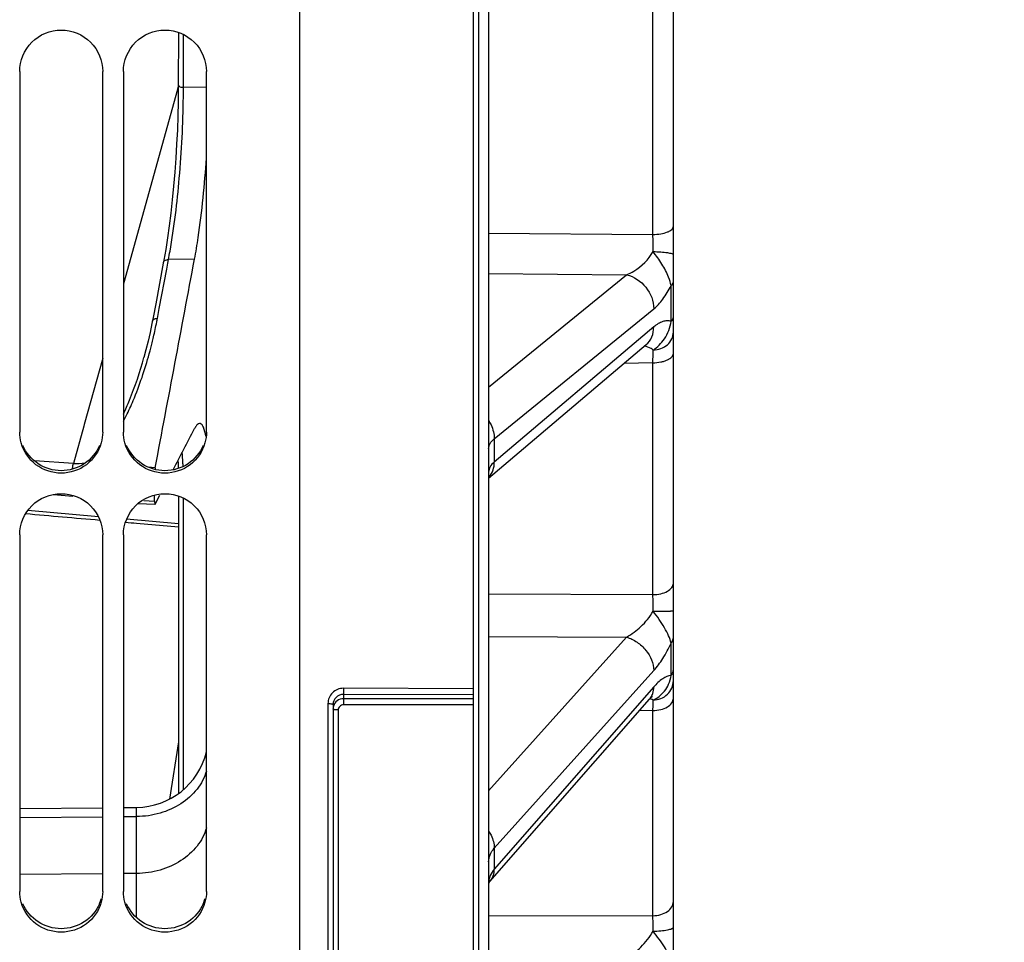
# Model space of a CAD drawing. Units: millimetres. Extents: x 0 to 594, y 0 to 420.
# Drawn here: x 127 to 150, y 230 to 252 of the extents above; entities that cross this region are included whole.
import ezdxf

# ---------------------------------------------------------------- set-up
doc = ezdxf.new("R2010")
doc.units = ezdxf.units.MM
doc.header["$LTSCALE"] = 32.67
doc.layers.get('0').update_dxf_attribs({"linetype": 'CONTINUOUS'})
doc.layers.add('SOLIDES', color=7, linetype='CONTINUOUS')
doc.styles.get("Standard").update_dxf_attribs({"font": 'txt', "width": 0.85})
doc.styles.add('TEXTSTYLE_5', font='gdt', dxfattribs={"width": 0.85})
doc.dimstyles.new('DIMSTYLE_4', dxfattribs={"dimtxt": 3.5, "dimasz": 3.5, "dimexe": 1.5, "dimexo": 1, "dimgap": 0.875, "dimtad": 1, "dimdec": 4, "dimlfac": 4, "dimtxsty": 'STANDARD', "dimblk": '_FILLED', "dimblk1": '_FILLED', "dimblk2": '_FILLED', "dimcen": 0.09, "dimclrt": 5, "dimadec": 0, "dimazin": 0, "dimtp": 0.0001, "dimtm": 0.0001, "dimtfac": 1, "dimtdec": 4, "dimtofl": 0, "dimtmove": 0, "dimatfit": 3, "dimldrblk": '_FILLED', "dimfxl": 1, "dimtolj": 1, "dimarcsym": 0})

# ---------------------------------------------------------------- blocks, each defined once
blk = doc.blocks.new('_FILLED')
at = {"color": 0, "linetype": 'BYBLOCK'}
blk.add_solid([(0, 0), (-1, 0.2143), (-1, -0.2143)], dxfattribs=at)
blk = doc.blocks.new('*D29')
at = {"color": 2, "linetype": 'CONTINUOUS'}
for p in [(153.963, 268.903), (153.963, 213.443)]:
    blk.add_line(p, (153.963, 241.173), dxfattribs=at)
at = {"color": 2, "linetype": 'CONTINUOUS', "xscale": 3.5, "yscale": 3.5, "zscale": 3.5, "rotation": 270}
blk.add_blockref('_FILLED', (153.963, 213.443), dxfattribs=at)
at = {"color": 5, "linetype": 'CONTINUOUS', "insert": (149.588, 257.304), "char_height": 3.5, "width": 13.59167, "attachment_point": 2, "rotation": 90, "line_spacing_factor": 0.9, "style": 'TEXTSTYLE_5'}
blk.add_mtext('{\\Fgdt;n}\\Ftxt;444', dxfattribs=at)
blk = doc.blocks.new('_NONE')

msp = doc.modelspace()

# ---------------------------------------------------------------- linework, layer by layer
at = {"color": 7, "linetype": 'CONTINUOUS'}
for p, q in [((133.491973, 202.321734), (133.491973, 268.386014)), ((126.741973, 250.543313), (126.741973, 241.855489)), ((128.741973, 241.855489), (128.741973, 250.543313)), ((129.241973, 250.543313), (129.241973, 241.855489)), ((131.241973, 241.855489), (131.241973, 250.543313)), ((126.741973, 239.384727), (126.741973, 230.787793)), ((128.741973, 230.787793), (128.741973, 239.384727)), ((129.241973, 239.384727), (129.241973, 230.787793)), ((131.241973, 230.787793), (131.241973, 239.384727)), ((126.741973, 232.575134), (128.741973, 232.589474)), ((129.241973, 232.593059), (129.557245, 232.595319)), ((128.741973, 231.217863), (126.741973, 231.203523)), ((129.557245, 231.223709), (129.241973, 231.221448))]:
    msp.add_line(p, q, dxfattribs=at)
at = {"color": 3, "linetype": 'CONTINUOUS'}
for centre in [(127.760203, 230.880988), (130.260203, 230.880988)]:
    msp.add_arc(centre, 0.982958, 336.9653779, 344.2570482, dxfattribs=at)
at = {"color": 7, "linetype": 'CONTINUOUS'}
for points, knots in [([(126.741973, 250.543313), (126.741973, 250.797596), (126.959344, 251.327846), (127.741973, 251.645535), (128.524603, 251.327846), (128.741973, 250.797596), (128.741973, 250.543313)], [0, 0, 0, 0, 0.249653062, 0.5, 0.750346938, 1, 1, 1, 1]), ([(129.241973, 250.543313), (129.241973, 250.797596), (129.459344, 251.327846), (130.241973, 251.645535), (131.024603, 251.327846), (131.241973, 250.797596), (131.241973, 250.543313)], [0, 0, 0, 0, 0.249653062, 0.5, 0.750346938, 1, 1, 1, 1]), ([(130.955129, 246.020455), (130.987688, 246.194148), (131.119912, 247.001586), (131.199295, 247.817021), (131.242111, 248.456892)], [0, 0, 0, 0, 0.216032099, 1, 1, 1, 1]), ([(131.078329, 242.06584), (131.057759, 242.066221), (131.028938, 242.047361), (131.009458, 242.025055), (131.003461, 242.017559)], [0, 0, 0, 0, 0.681866403, 1, 1, 1, 1]), ([(131.093657, 242.063195), (131.091172, 242.064017), (131.08611, 242.065298), (131.080911, 242.065793), (131.078329, 242.06584)], [0, 0, 0, 0, 0.503397821, 1, 1, 1, 1]), ([(131.226553, 241.756726), (131.212794, 241.830174), (131.190169, 241.934523), (131.130477, 242.051018), (131.093657, 242.063195)], [0, 0, 0, 0, 0.658336036, 1, 1, 1, 1]), ([(128.706205, 241.596409), (128.649455, 241.39224), (128.391798, 241.009116), (127.741973, 240.794905), (127.092149, 241.009116), (126.834492, 241.39224), (126.777742, 241.596409)], [0, 0, 0, 0, 0.249029785, 0.5, 0.750970215, 1, 1, 1, 1]), ([(131.206205, 241.596409), (131.149455, 241.39224), (130.891798, 241.009116), (130.241973, 240.794905), (129.592149, 241.009116), (129.334492, 241.39224), (129.277742, 241.596409)], [0, 0, 0, 0, 0.249029785, 0.5, 0.750970215, 1, 1, 1, 1]), ([(126.741973, 239.384727), (126.741973, 239.637124), (126.961538, 240.164525), (127.741973, 240.47671), (128.522409, 240.164525), (128.741973, 239.637124), (128.741973, 239.384727)], [0, 0, 0, 0, 0.248877089, 0.5, 0.751122911, 1, 1, 1, 1]), ([(129.241973, 239.384727), (129.241973, 239.637124), (129.461538, 240.164525), (130.241973, 240.47671), (131.022409, 240.164525), (131.241973, 239.637124), (131.241973, 239.384727)], [0, 0, 0, 0, 0.248877089, 0.5, 0.751122911, 1, 1, 1, 1]), ([(128.706205, 230.531861), (128.649287, 230.329589), (128.389526, 229.950214), (127.741973, 229.740796), (127.094421, 229.950214), (126.83466, 230.329589), (126.777742, 230.531861)], [0, 0, 0, 0, 0.248131424, 0.5, 0.751868576, 1, 1, 1, 1]), ([(131.206205, 230.531861), (131.149287, 230.329589), (130.889526, 229.950214), (130.241973, 229.740796), (129.594421, 229.950214), (129.33466, 230.329589), (129.277742, 230.531861)], [0, 0, 0, 0, 0.248131424, 0.5, 0.751868576, 1, 1, 1, 1])]:
    msp.add_open_spline(points, degree=3, knots=knots, dxfattribs=at)
for points in [[(131.003461, 242.017559), (130.994738, 242.006656), (130.986809, 241.995106), (130.979392, 241.983275)], [(126.777742, 241.596409), (126.754394, 241.680403), (126.741973, 241.76831), (126.741973, 241.855489)], [(128.741973, 241.855489), (128.741973, 241.76831), (128.729552, 241.680403), (128.706205, 241.596409)], [(129.277742, 241.596409), (129.254394, 241.680403), (129.241973, 241.76831), (129.241973, 241.855489)], [(130.979392, 241.983275), (130.970535, 241.969147), (130.962391, 241.954563), (130.954717, 241.93976)], [(131.241973, 241.855489), (131.241973, 241.76831), (131.229552, 241.680403), (131.206205, 241.596409)], [(126.777742, 230.531861), (126.754409, 230.614781), (126.741973, 230.701653), (126.741973, 230.787793)], [(128.741973, 230.787793), (128.741973, 230.701653), (128.729538, 230.614781), (128.706205, 230.531861)], [(129.277742, 230.531861), (129.254409, 230.614781), (129.241973, 230.701653), (129.241973, 230.787793)], [(131.241973, 230.787793), (131.241973, 230.701653), (131.229538, 230.614781), (131.206205, 230.531861)]]:
    msp.add_open_spline(points, degree=3, dxfattribs=at)
at = {"color": 3, "linetype": 'CONTINUOUS'}
for points, knots in [([(128.664788, 241.535802), (128.590592, 241.35909), (128.327776, 241.042333), (127.741973, 240.868374), (127.156171, 241.042333), (126.893355, 241.35909), (126.819159, 241.535802)], [0, 0, 0, 0, 0.24891327, 0.5, 0.75108673, 1, 1, 1, 1]), ([(131.164788, 241.535802), (131.090592, 241.35909), (130.827776, 241.042333), (130.241973, 240.868374), (129.656171, 241.042333), (129.393355, 241.35909), (129.319159, 241.535802)], [0, 0, 0, 0, 0.24891327, 0.5, 0.75108673, 1, 1, 1, 1]), ([(128.664788, 230.496369), (128.590357, 230.321269), (128.325951, 230.007912), (127.741973, 229.837555), (127.157995, 230.007912), (126.89359, 230.321269), (126.819159, 230.496369)], [0, 0, 0, 0, 0.248129362, 0.5, 0.751870638, 1, 1, 1, 1]), ([(131.164788, 230.496369), (131.090357, 230.321269), (130.825951, 230.007912), (130.241973, 229.837555), (129.657995, 230.007912), (129.39359, 230.321269), (129.319159, 230.496369)], [0, 0, 0, 0, 0.248129362, 0.5, 0.751870638, 1, 1, 1, 1])]:
    msp.add_open_spline(points, degree=3, knots=knots, dxfattribs=at)
at = {"layer": 'SOLIDES', "color": 7, "linetype": 'CONTINUOUS'}
for p, q in [((142.491973, 212.932805), (142.491973, 337.87149)), ((137.666973, 335.180493), (137.666973, 202.692734)), ((137.796336, 335.178243), (137.796336, 202.694992)), ((138.041973, 334.963434), (138.041973, 202.944954)), ((142.0007, 246.61642), (142.0007, 291.269048)), ((130.564472, 251.482756), (130.564467, 250.21139)), ((130.687279, 250.161929), (130.687273, 251.431517)), ((130.564393, 250.171325), (130.506194, 249.96257)), ((130.564293, 250.124343), (130.560815, 249.802777)), ((130.564463, 250.211344), (130.564293, 250.124343)), ((131.241973, 250.157713), (130.687279, 250.161929)), ((130.506194, 249.96257), (129.241973, 245.428859)), ((138.041973, 246.649916), (142.0007, 246.61642)), ((130.260942, 246.255937), (130.216559, 245.999493)), ((130.202637, 245.924672), (130.018938, 244.947897)), ((130.216559, 245.999493), (130.202637, 245.924672)), ((130.283397, 245.777531), (130.311209, 245.925548)), ((130.311209, 245.925548), (130.327302, 246.011226)), ((130.955129, 246.020455), (130.327302, 246.011226)), ((130.10564, 244.832834), (130.283397, 245.777531)), ((138.041973, 245.674825), (141.364883, 245.646024)), ((138.041973, 242.937364), (141.364883, 245.646024)), ((142.437649, 244.523558), (142.437648, 245.384315)), ((130.018938, 244.947897), (129.956017, 244.613901)), ((129.956017, 244.613901), (129.929601, 244.474513)), ((130.060667, 244.59418), (130.10564, 244.832834)), ((138.177788, 241.69195), (142.020308, 244.823999)), ((129.929601, 244.474513), (129.884911, 244.256397)), ((142.020308, 244.389004), (138.177788, 241.135043)), ((138.041973, 240.74849), (141.836463, 243.96161)), ((129.735855, 243.652804), (129.736011, 243.653364)), ((128.741974, 243.636134), (128.296148, 242.037762)), ((142.0007, 243.526592), (141.303995, 243.510722)), ((142.0007, 237.94111), (142.0007, 243.526592)), ((128.284303, 241.995297), (128.035011, 241.10158)), ((128.296148, 242.037762), (128.284303, 241.995297)), ((138.177788, 241.69195), (138.177788, 241.135043)), ((128.035011, 241.10158), (127.095856, 241.163304)), ((130.007039, 240.998983), (129.836939, 241.01384)), ((127.554026, 240.351556), (128.024607, 240.31636)), ((129.991804, 240.192463), (129.991804, 240.331343)), ((130.007039, 240.122844), (130.117261, 240.333142)), ((129.600649, 240.139321), (130.00201, 240.117906)), ((129.731361, 240.206346), (129.991804, 240.192463)), ((130.687231, 233.242425), (130.687165, 240.265282)), ((128.637289, 239.817358), (126.939415, 239.970789)), ((130.5647, 239.643185), (129.316964, 239.755938)), ((129.558723, 239.660934), (130.564696, 239.57448)), ((138.041973, 237.958541), (142.0007, 237.94111)), ((138.041973, 236.933613), (141.364883, 236.918357)), ((138.041973, 233.218339), (141.364883, 236.918357)), ((142.437649, 235.996208), (142.437648, 236.774189)), ((138.177788, 231.831799), (142.020308, 236.110242)), ((137.666973, 235.673784), (134.544155, 235.684185)), ((142.020308, 235.717079), (138.177788, 231.328447)), ((137.666973, 235.431913), (134.541892, 235.431913)), ((134.541968, 235.537722), (134.541973, 235.285271)), ((137.666973, 235.527313), (134.541968, 235.537722)), ((138.072168, 231.02912), (141.916062, 235.419179)), ((134.169155, 235.317612), (134.169155, 220.963219)), ((134.291973, 235.293589), (134.291973, 220.774288)), ((134.416973, 235.162505), (134.416973, 220.740004)), ((137.666973, 235.285271), (134.541973, 235.285271)), ((142.0007, 235.148418), (141.67213, 235.140587)), ((142.0007, 230.207769), (142.0007, 235.148418)), ((130.564508, 234.395914), (130.351835, 233.014509)), ((126.741973, 232.791055), (128.741973, 232.808508)), ((129.241973, 232.812872), (129.557245, 232.815623)), ((129.557245, 230.161093), (129.557245, 232.815623)), ((138.177788, 231.831799), (138.177788, 231.328447)), ((138.063333, 231.01851), (138.072168, 231.02912)), ((138.073489, 231.030637), (138.07354, 231.030695)), ((138.041973, 230.208606), (142.0007, 230.207769))]:
    msp.add_line(p, q, dxfattribs=at)
for points in [[(130.560815, 249.802777), (130.552836, 249.472208), (130.5404, 249.1352), (130.523618, 248.794476), (130.502646, 248.452814), (130.477729, 248.112951), (130.449141, 247.777463), (130.417144, 247.44893), (130.382031, 247.130113), (130.34408, 246.823514), (130.30359, 246.531341), (130.260942, 246.255937)], [(129.884911, 244.256397), (129.836606, 244.043277), (129.784929, 243.83521), (129.736016, 243.653379)], [(141.83647, 243.961615), (141.84015, 243.964661), (141.843173, 243.967041), (141.845119, 243.968492), (141.845961, 243.969086), (141.845995, 243.969109)], [(130.554118, 241.169144), (130.556936, 241.102079), (130.560284, 240.981353)], [(130.564739, 240.315944), (130.564676, 239.213961), (130.564561, 237.653973), (130.564478, 234.711342)], [(141.916062, 235.419178), (141.917814, 235.421173), (141.93034, 235.435096), (141.941704, 235.447185), (141.951861, 235.457515), (141.960791, 235.466189), (141.968494, 235.473326), (141.974945, 235.479021), (141.980111, 235.483358), (141.983969, 235.486431), (141.986493, 235.488337), (141.987532, 235.489082)], [(130.564478, 234.711342), (130.56457, 233.334509), (130.564587, 233.145799)], [(138.041973, 230.986875), (138.042578, 230.988071), (138.04573, 230.993602), (138.050195, 231.000637), (138.056039, 231.008986), (138.063333, 231.01851)]]:
    msp.add_lwpolyline(points, dxfattribs=at)
for centre, radius, start, end in [((109.57424, 250.163111), 21.113042, 359.3609561, 359.9967575), ((93.883083, 246.040607), 48.121061, 0.1925142, 0.6856134), ((118.32092, 248.334704), 12.229134, 349.0474866, 350.00513), ((-2272.410665, 697.192928), 2445.347366, 349.248142511, 349.367877008), ((119.532887, 246.578762), 10.713204, 346.8784075, 348.8571651), ((119.547098, 246.575881), 10.698705, 348.857595, 349.3255686), ((119.579317, 246.567747), 10.665486, 346.1103973, 346.8794114), ((119.737892, 246.528217), 10.502058, 344.6267919, 346.1120775), ((81.243881, 244.30973), 60.761866, 359.261515, 359.5499368), ((123.759022, 244.963084), 6.180116, 332.5700264, 333.9220266), ((-221.13971, 424.478865), 396.599308, 332.43475132, 332.59606383), ((128.126959, 242.481936), 1.383415, 266.189078, 278.0941433), ((137.67608, 241.082307), 0.491231, 318.1767977, 320.223276), ((137.673797, 241.0842), 0.494198, 320.2239576, 322.0638491), ((100.096169, 237.408245), 41.907918, 0.1832334, 0.7285432), ((141.61714, 235.680785), 0.39723, 318.8087971, 326.8364439), ((141.847536, 235.131918), 0.311203, 69.3248154, 75.0159587), ((141.607577, 235.686761), 0.408504, 326.8684701, 334.8585984), ((134.534511, 235.186306), 0.242538, 163.0757928, 179.9467876), ((129.541973, 234.565557), 1.75, 270.5, 346.3105265)]:
    msp.add_arc(centre, radius, start, end, dxfattribs=at)
for start_param, end_param in [(-1.758108661, -1.632337781), (-1.58909938, -1.570489705)]:
    msp.add_ellipse((129.565984, 239.796898), major_axis=(14.324006, -1.23106), ratio=0.009465668, start_param=start_param, end_param=end_param, dxfattribs=at)
for points, knots in [([(130.564508, 250.211344), (130.564584, 250.204363), (130.593242, 250.162319), (130.648116, 250.162221), (130.687279, 250.16195)], [0, 0, 0, 0, 0.151283821, 1, 1, 1, 1]), ([(130.364456, 246.212216), (130.467261, 246.794661), (130.612573, 248.031878), (130.678741, 249.27513), (130.685968, 249.927633)], [0, 0, 0, 0, 0.475444393, 1, 1, 1, 1]), ([(142.0007, 246.616415), (142.063806, 246.61685), (142.181972, 246.626424), (142.31962, 246.66013), (142.407262, 246.701986), (142.463657, 246.741246), (142.491973, 246.786077), (142.491973, 246.813928)], [0, 0, 0, 0, 0.336777502, 0.630231208, 0.750858425, 0.851372493, 1, 1, 1, 1]), ([(141.364882, 245.646024), (141.425212, 245.669946), (141.680378, 245.797806), (141.895447, 246.01061), (142.003873, 246.202294)], [0, 0, 0, 0, 0.227617722, 1, 1, 1, 1]), ([(142.003873, 246.202354), (142.066462, 246.20212), (142.182273, 246.198304), (142.332839, 246.183731), (142.431833, 246.163487), (142.479557, 246.143895), (142.491973, 246.129784), (142.491973, 246.123873)], [0, 0, 0, 0, 0.372468305, 0.688077657, 0.90293857, 0.96482376, 1, 1, 1, 1]), ([(142.437648, 245.384315), (142.424091, 245.452283), (142.367392, 245.632734), (142.223315, 245.910503), (142.078988, 246.105026), (142.003895, 246.20233)], [0, 0, 0, 0, 0.222822888, 0.604837196, 1, 1, 1, 1]), ([(130.20656, 245.945311), (130.212885, 245.978108), (130.266203, 246.011312), (130.312916, 246.011706), (130.327169, 246.010539)], [0, 0, 0, 0, 0.700204328, 1, 1, 1, 1]), ([(141.364885, 245.646025), (141.545077, 245.604433), (141.875539, 245.38064), (142.020694, 245.008309), (142.020308, 244.823999)], [0, 0, 0, 0, 0.500839153, 1, 1, 1, 1]), ([(142.020308, 244.823999), (142.102017, 244.890601), (142.259347, 245.067618), (142.379562, 245.269517), (142.437648, 245.384315)], [0, 0, 0, 0, 0.450352248, 1, 1, 1, 1]), ([(142.437648, 245.384315), (142.446027, 245.391152), (142.472968, 245.415834), (142.491973, 245.452365), (142.491973, 245.478383)], [0, 0, 0, 0, 0.293622169, 1, 1, 1, 1]), ([(142.437649, 244.523556), (142.44605, 244.530663), (142.473264, 244.556557), (142.491973, 244.594239), (142.491973, 244.621061)], [0, 0, 0, 0, 0.290911616, 1, 1, 1, 1]), ([(129.940056, 244.528955), (129.946361, 244.561756), (129.999695, 244.594978), (130.046411, 244.595352), (130.060667, 244.59418)], [0, 0, 0, 0, 0.700149702, 1, 1, 1, 1]), ([(141.836469, 243.961616), (141.895148, 244.011309), (141.992077, 244.145562), (142.020481, 244.307005), (142.020308, 244.389004)], [0, 0, 0, 0, 0.483931589, 1, 1, 1, 1]), ([(142.003885, 243.832433), (142.055314, 243.868106), (142.157424, 243.948549), (142.338953, 244.16281), (142.415329, 244.375535), (142.43765, 244.523558)], [0, 0, 0, 0, 0.224347863, 0.463426222, 1, 1, 1, 1]), ([(142.437649, 244.523558), (142.406173, 244.533172), (142.337147, 244.541546), (142.230595, 244.519994), (142.122396, 244.46803), (142.054424, 244.417895), (142.020308, 244.389004)], [0, 0, 0, 0, 0.216469738, 0.447283043, 0.705958966, 1, 1, 1, 1]), ([(142.003871, 243.832423), (142.06752, 243.833722), (142.193056, 243.856898), (142.354504, 243.950425), (142.465206, 244.091222), (142.491973, 244.205743), (142.491973, 244.261034)], [0, 0, 0, 0, 0.267446376, 0.52481015, 0.767722435, 1, 1, 1, 1]), ([(142.003872, 243.832445), (141.989421, 243.845488), (141.927622, 243.892209), (141.851477, 243.917457), (141.794457, 243.926098)], [0, 0, 0, 0, 0.252356931, 1, 1, 1, 1]), ([(129.242041, 242.288722), (129.293646, 242.399816), (129.485708, 242.844129), (129.638763, 243.3047), (129.735856, 243.65281)], [0, 0, 0, 0, 0.25314442, 1, 1, 1, 1]), ([(129.309981, 242.246343), (129.36939, 242.367683), (129.588619, 242.853534), (129.758737, 243.360617), (129.864181, 243.744066)], [0, 0, 0, 0, 0.253578441, 1, 1, 1, 1]), ([(142.0007, 243.526598), (142.063872, 243.527094), (142.156522, 243.535436), (142.272153, 243.563536), (142.346357, 243.590778), (142.407819, 243.624309), (142.465394, 243.670469), (142.491973, 243.720468), (142.491973, 243.751446)], [0, 0, 0, 0, 0.327599169, 0.478835083, 0.616109213, 0.73662526, 0.839359092, 1, 1, 1, 1]), ([(138.042149, 242.133963), (138.06389, 242.10008), (138.139107, 241.964235), (138.177998, 241.806956), (138.177786, 241.691949)], [0, 0, 0, 0, 0.259283859, 1, 1, 1, 1]), ([(138.041973, 241.454461), (138.041975, 241.497039), (138.071203, 241.591206), (138.13819, 241.659851), (138.177788, 241.69195)], [0, 0, 0, 0, 0.45512624, 1, 1, 1, 1]), ([(130.679069, 241.030732), (130.677932, 241.061027), (130.673136, 241.174923), (130.666201, 241.28874), (130.659427, 241.372147)], [0, 0, 0, 0, 0.265934816, 1, 1, 1, 1]), ([(128.016992, 240.966888), (128.017803, 240.980303), (128.021512, 241.025417), (128.026393, 241.070879), (128.035009, 241.10158)], [0, 0, 0, 0, 0.29650894, 1, 1, 1, 1]), ([(138.177788, 241.135043), (138.138261, 241.101394), (138.071932, 241.031134), (138.041975, 240.936241), (138.041973, 240.893584)], [0, 0, 0, 0, 0.548924885, 1, 1, 1, 1]), ([(138.063569, 240.780376), (138.101173, 240.828616), (138.160237, 240.943258), (138.177907, 241.070264), (138.177786, 241.135041)], [0, 0, 0, 0, 0.485658973, 1, 1, 1, 1]), ([(129.991804, 240.192463), (129.991804, 240.174326), (129.994671, 240.156023), (129.994847, 240.118293), (130.002013, 240.117941)], [0, 0, 0, 0, 0.716560351, 1, 1, 1, 1]), ([(130.002013, 240.117941), (130.002917, 240.117896), (130.005191, 240.119412), (130.006337, 240.121505), (130.007039, 240.122844)], [0, 0, 0, 0, 0.374468172, 1, 1, 1, 1]), ([(142.0007, 237.941105), (142.064013, 237.941712), (142.184462, 237.955058), (142.342377, 238.011038), (142.457611, 238.095865), (142.491973, 238.178588), (142.491973, 238.215366)], [0, 0, 0, 0, 0.312152035, 0.591682506, 0.818682858, 1, 1, 1, 1]), ([(141.364882, 236.918357), (141.489716, 236.986432), (141.733151, 237.167678), (141.926852, 237.40409), (142.003873, 237.542268)], [0, 0, 0, 0, 0.473359558, 1, 1, 1, 1]), ([(142.003873, 237.542329), (142.035819, 237.542342), (142.098372, 237.542467), (142.189051, 237.542954), (142.272389, 237.543714), (142.345254, 237.544729), (142.398217, 237.54577), (142.433261, 237.546786), (142.453712, 237.547444), (142.469327, 237.548341), (142.481743, 237.548711), (142.487181, 237.550051), (142.491973, 237.549938), (142.491973, 237.550762)], [0, 0, 0, 0, 0.196239996, 0.384244943, 0.557033841, 0.708154045, 0.831982357, 0.882177727, 0.923911334, 0.956797985, 0.980540197, 0.994933938, 1, 1, 1, 1]), ([(142.437648, 236.774189), (142.423368, 236.833662), (142.37702, 236.960985), (142.279371, 237.151985), (142.150985, 237.348967), (142.053537, 237.477388), (142.003895, 237.542305)], [0, 0, 0, 0, 0.206691992, 0.455337524, 0.723833316, 1, 1, 1, 1]), ([(141.364885, 236.918359), (141.454323, 236.890982), (141.627642, 236.803853), (141.897259, 236.556947), (142.020712, 236.285064), (142.020308, 236.110242)], [0, 0, 0, 0, 0.256382373, 0.520804372, 1, 1, 1, 1]), ([(142.020308, 236.110242), (142.100878, 236.199952), (142.255058, 236.413696), (142.37831, 236.645719), (142.437648, 236.774189)], [0, 0, 0, 0, 0.460066604, 1, 1, 1, 1]), ([(142.437648, 236.774189), (142.446227, 236.783748), (142.47528, 236.820684), (142.491973, 236.868418), (142.491973, 236.902637)], [0, 0, 0, 0, 0.272904055, 1, 1, 1, 1]), ([(142.437649, 235.996206), (142.446242, 236.006013), (142.475432, 236.044061), (142.491973, 236.092787), (142.491973, 236.12776)], [0, 0, 0, 0, 0.271584523, 1, 1, 1, 1]), ([(142.003871, 235.400303), (142.067722, 235.401722), (142.194991, 235.427573), (142.356831, 235.53093), (142.466117, 235.684589), (142.491973, 235.807088), (142.491973, 235.867065)], [0, 0, 0, 0, 0.25785135, 0.511079455, 0.757848882, 1, 1, 1, 1]), ([(142.003885, 235.400311), (142.055007, 235.42538), (142.15663, 235.485025), (142.288956, 235.613559), (142.389888, 235.787808), (142.426229, 235.923564), (142.43765, 235.996208)], [0, 0, 0, 0, 0.22251597, 0.457201087, 0.712614768, 1, 1, 1, 1]), ([(142.437649, 235.996208), (142.365516, 235.988798), (142.205781, 235.909973), (142.084488, 235.79038), (142.020308, 235.717079)], [0, 0, 0, 0, 0.426697235, 1, 1, 1, 1]), ([(134.544155, 235.684185), (134.495467, 235.684349), (134.397266, 235.665695), (134.27258, 235.584527), (134.188792, 235.462473), (134.169156, 235.365468), (134.169155, 235.317612)], [0, 0, 0, 0, 0.252251664, 0.503047395, 0.752059547, 1, 1, 1, 1]), ([(134.544155, 235.684185), (134.544155, 235.652951), (134.543281, 235.60417), (134.543576, 235.555244), (134.541973, 235.537721)], [0, 0, 0, 0, 0.639645631, 1, 1, 1, 1]), ([(141.977381, 235.513206), (141.984559, 235.528484), (142.010417, 235.593417), (142.020432, 235.664183), (142.020308, 235.717079)], [0, 0, 0, 0, 0.241913352, 1, 1, 1, 1]), ([(134.541968, 235.537722), (134.478475, 235.538039), (134.346419, 235.487512), (134.291974, 235.356254), (134.291973, 235.293589)], [0, 0, 0, 0, 0.50328781, 1, 1, 1, 1]), ([(134.541892, 235.431913), (134.489577, 235.431907), (134.382641, 235.398169), (134.31758, 235.306421), (134.302477, 235.25691)], [0, 0, 0, 0, 0.502657372, 1, 1, 1, 1]), ([(142.0007, 235.148423), (142.064094, 235.149085), (142.185309, 235.163834), (142.344207, 235.225374), (142.45935, 235.319675), (142.491973, 235.407662), (142.491973, 235.44739)], [0, 0, 0, 0, 0.304407364, 0.579797376, 0.80924574, 1, 1, 1, 1]), ([(142.0007, 235.148418), (142.001075, 235.175092), (142.002224, 235.259058), (142.00334, 235.343025), (142.003872, 235.400319)], [0, 0, 0, 0, 0.317681227, 1, 1, 1, 1]), ([(134.169155, 235.317612), (134.184889, 235.317559), (134.21373, 235.316611), (134.252872, 235.31144), (134.276976, 235.306283), (134.291973, 235.297928), (134.291973, 235.293589)], [0, 0, 0, 0, 0.368727066, 0.682395872, 0.89832804, 1, 1, 1, 1]), ([(134.416973, 235.162505), (134.401016, 235.162505), (134.371716, 235.163387), (134.331872, 235.168526), (134.307355, 235.173704), (134.291973, 235.182121), (134.291973, 235.186531)], [0, 0, 0, 0, 0.367724832, 0.681777671, 0.898359259, 1, 1, 1, 1]), ([(134.541973, 235.285271), (134.510159, 235.285275), (134.444188, 235.259608), (134.416973, 235.193902), (134.416973, 235.162505)], [0, 0, 0, 0, 0.503302608, 1, 1, 1, 1]), ([(131.241999, 233.691909), (131.1954, 233.535166), (131.03203, 233.22906), (130.634532, 232.876815), (130.125622, 232.650049), (129.748291, 232.596689), (129.557245, 232.595319)], [0, 0, 0, 0, 0.229306397, 0.4732957, 0.732090914, 1, 1, 1, 1]), ([(131.241999, 232.320298), (131.1954, 232.163555), (131.03203, 231.857449), (130.634532, 231.505204), (130.125622, 231.278438), (129.748291, 231.225078), (129.557245, 231.223709)], [0, 0, 0, 0, 0.229306397, 0.4732957, 0.732090914, 1, 1, 1, 1]), ([(138.042149, 232.245293), (138.0637, 232.212783), (138.136828, 232.086419), (138.178004, 231.938957), (138.177786, 231.831796)], [0, 0, 0, 0, 0.266850621, 1, 1, 1, 1]), ([(138.041973, 231.508578), (138.041975, 231.565416), (138.067816, 231.685334), (138.136224, 231.785688), (138.177788, 231.831799)], [0, 0, 0, 0, 0.477963697, 1, 1, 1, 1]), ([(138.177788, 231.328447), (138.138907, 231.283883), (138.074538, 231.189157), (138.045473, 231.077237), (138.042574, 231.023779)], [0, 0, 0, 0, 0.524866427, 1, 1, 1, 1]), ([(138.073539, 231.030696), (138.107656, 231.069662), (138.16218, 231.16521), (138.1779, 231.273312), (138.177786, 231.328444)], [0, 0, 0, 0, 0.48437949, 1, 1, 1, 1]), ([(142.0007, 230.207765), (142.064255, 230.208525), (142.186976, 230.225815), (142.347447, 230.297664), (142.461804, 230.408301), (142.491973, 230.505438), (142.491973, 230.55044)], [0, 0, 0, 0, 0.291218047, 0.559852892, 0.793807522, 1, 1, 1, 1]), ([(142.003873, 229.836329), (142.003758, 229.870344), (142.003186, 229.994161), (142.002092, 230.117977), (142.0007, 230.207769)], [0, 0, 0, 0, 0.274725402, 1, 1, 1, 1]), ([(142.003873, 229.836389), (142.066479, 229.836672), (142.182264, 229.841226), (142.3181, 229.857357), (142.405817, 229.876962), (142.450879, 229.89275), (142.480751, 229.908195), (142.491973, 229.924642), (142.491973, 229.931481)], [0, 0, 0, 0, 0.367931002, 0.680453137, 0.802169807, 0.895666528, 0.959805683, 1, 1, 1, 1]), ([(141.364883, 229.163735), (141.488915, 229.247776), (141.727426, 229.450203), (141.924411, 229.696025), (142.003873, 229.836329)], [0, 0, 0, 0, 0.481644529, 1, 1, 1, 1]), ([(142.437648, 229.141488), (142.422234, 229.190648), (142.373813, 229.299657), (142.276997, 229.468367), (142.149151, 229.651077), (142.053079, 229.773417), (142.003895, 229.836365)], [0, 0, 0, 0, 0.187859395, 0.432807298, 0.708715689, 1, 1, 1, 1])]:
    msp.add_open_spline(points, degree=3, knots=knots, dxfattribs=at)
for points in [[(130.007039, 240.998983), (130.004468, 240.985442), (130.002469, 240.971791), (130.000734, 240.958117)], [(142.003872, 235.400319), (141.989213, 235.409402), (141.973541, 235.416974), (141.957413, 235.423079)]]:
    msp.add_open_spline(points, degree=3, dxfattribs=at)

# ---------------------------------------------------------------- dimensions: what is measured, and where the dimension line sits
at = {"color": 2, "linetype": 'CONTINUOUS'}
dim = msp.add_linear_dim(base=(153.963346, 268.903028), p1=(140.116973, 213.442734), p2=(152.963346, 268.903028), angle=90, text='%%c444', dimstyle='DIMSTYLE_4', override={"dimblk2": 'NONE', "dimsah": 1}, dxfattribs=at)
dim.commit()
dim.dimension.update_dxf_attribs({"geometry": '*D29', "text_midpoint": (153.963346, 257.30445), "dimtype": 160})

doc.saveas('drawing.dxf')
